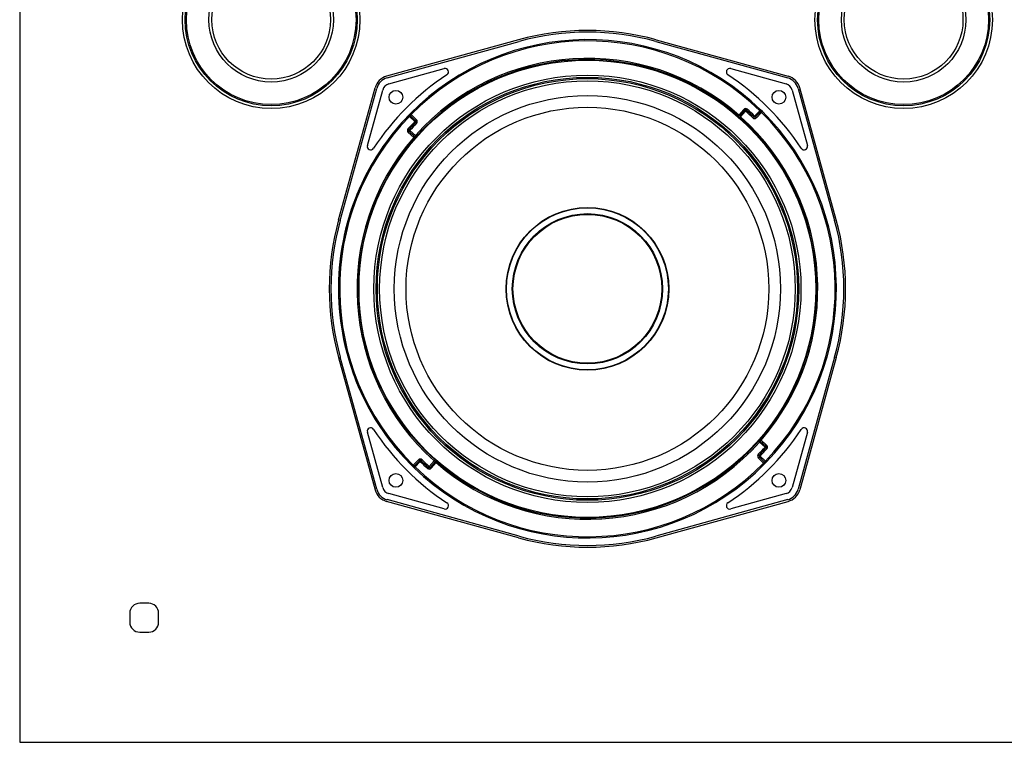
# Model space of a CAD drawing. Units: millimetres. Extents: x -89 to 1175, y -311 to 494.
# Drawn here: x -89 to 306, y -311 to -21 of the extents above; entities that cross this region are included whole.
import ezdxf

# ---------------------------------------------------------------- set-up
doc = ezdxf.new("R2010")
doc.units = ezdxf.units.MM

msp = doc.modelspace()

# ---------------------------------------------------------------- linework, layer by layer
at = {"color": 7, "linetype": 'Continuous', "lineweight": 25}
for p, q in [((-89.42, 269), (-89.42, -311)), ((110.95, -29.05), (57.95, -43.7)), ((58.14, -44.37), (111.13, -29.72)), ((166.02, -29.72), (219.02, -44.37)), ((166.21, -29.05), (219.21, -43.7)), ((58.8, -46.78), (81.05, -40.63)), ((196.11, -40.63), (218.35, -46.78)), ((38.63, -101.37), (53.28, -48.37)), ((39.3, -101.55), (53.95, -48.56)), ((50.22, -71.46), (56.36, -49.22)), ((220.8, -49.22), (226.94, -71.46)), ((223.21, -48.56), (237.86, -101.55)), ((238.53, -101.37), (223.88, -48.37)), ((67.8, -59.06), (69.95, -61.16)), ((199.36, -59.27), (201.34, -57.02)), ((201.72, -57.35), (199.73, -59.6)), ((202.09, -57.68), (200.11, -59.93)), ((205.7, -59.66), (207.8, -57.52)), ((208.16, -57.87), (206.06, -60.01)), ((208.51, -58.22), (206.42, -60.36)), ((208.86, -57.86), (208.15, -57.16)), ((69.25, -61.88), (67.1, -59.78)), ((67.45, -59.42), (69.6, -61.52)), ((68.85, -68.22), (66.6, -66.23)), ((66.93, -65.86), (69.18, -67.84)), ((67.26, -65.48), (69.51, -67.47)), ((38.63, -156.63), (53.28, -209.62)), ((53.95, -209.44), (39.3, -156.44)), ((237.86, -156.44), (223.21, -209.44)), ((238.53, -156.63), (223.88, -209.62)), ((56.36, -208.77), (50.22, -186.53)), ((208.31, -189.78), (210.56, -191.76)), ((226.94, -186.53), (220.8, -208.77)), ((209.9, -192.51), (207.65, -190.53)), ((210.23, -192.14), (207.98, -190.15)), ((68.65, -199.78), (70.74, -197.63)), ((209.36, -198.93), (207.21, -196.83)), ((209.71, -198.57), (207.56, -196.48)), ((207.91, -196.12), (210.06, -198.22)), ((71.1, -197.98), (69, -200.12)), ((71.46, -198.33), (69.36, -200.47)), ((75.07, -200.32), (77.05, -198.06)), ((77.43, -198.4), (75.44, -200.65)), ((77.8, -198.73), (75.82, -200.98)), ((209.71, -199.28), (210.42, -198.56)), ((81.05, -217.36), (58.8, -211.21)), ((218.35, -211.21), (196.11, -217.36)), ((110.95, -228.95), (57.95, -214.3)), ((111.13, -228.27), (58.14, -213.62)), ((219.02, -213.62), (166.02, -228.27)), ((166.21, -228.95), (219.21, -214.3)), ((-37.62, -255.2), (-41.22, -255.2)), ((-45.22, -259.2), (-45.22, -262.8)), ((-33.62, -262.8), (-33.62, -259.2)), ((-41.22, -266.8), (-37.62, -266.8)), ((-89.42, -311), (366.58, -311))]:
    msp.add_line(p, q, dxfattribs=at)
at = {"color": 7, "linetype": 'Continuous', "lineweight": 25, "flags": 128}
for points in [[(67.45, -58.71), (67.45, -58.72), (67.47, -58.74), (67.51, -58.77), (67.55, -58.81), (67.6, -58.87), (67.67, -58.93), (67.73, -58.99), (67.8, -59.06)], [(67.8, -59.06), (67.73, -59.13), (67.67, -59.2), (67.61, -59.26), (67.55, -59.32), (67.51, -59.36), (67.48, -59.39), (67.46, -59.41), (67.45, -59.42)], [(199.36, -59.27), (199.29, -59.34), (199.23, -59.41), (199.18, -59.48), (199.13, -59.53), (199.09, -59.58), (199.06, -59.62), (199.04, -59.64), (199.03, -59.65)], [(199.73, -59.6), (199.73, -59.59), (199.71, -59.57), (199.67, -59.54), (199.62, -59.5), (199.57, -59.45), (199.5, -59.39), (199.43, -59.33), (199.36, -59.27)], [(201.72, -57.35), (201.71, -57.34), (201.69, -57.32), (201.65, -57.29), (201.61, -57.25), (201.55, -57.2), (201.49, -57.14), (201.42, -57.08), (201.34, -57.02)], [(202.09, -57.68), (202.02, -57.61), (201.95, -57.55), (201.88, -57.49), (201.83, -57.44), (201.78, -57.4), (201.75, -57.37), (201.72, -57.35), (201.72, -57.35)], [(202.09, -57.68), (202.16, -57.61), (202.22, -57.54), (202.28, -57.47), (202.33, -57.41), (202.37, -57.37), (202.4, -57.33), (202.42, -57.31), (202.43, -57.31)], [(202.43, -57.31), (202.43, -57.3), (202.45, -57.28), (202.48, -57.24), (202.52, -57.2), (202.57, -57.14), (202.63, -57.07), (202.69, -57), (202.76, -56.93)], [(208.15, -57.16), (208.14, -57.17), (208.12, -57.19), (208.09, -57.22), (208.04, -57.27), (207.99, -57.32), (207.93, -57.38), (207.87, -57.45), (207.8, -57.52)], [(208.16, -57.87), (208.15, -57.86), (208.13, -57.84), (208.1, -57.81), (208.05, -57.77), (208, -57.71), (207.94, -57.65), (207.87, -57.59), (207.8, -57.52)], [(208.51, -58.22), (208.44, -58.15), (208.38, -58.09), (208.31, -58.02), (208.26, -57.97), (208.22, -57.93), (208.18, -57.9), (208.16, -57.88), (208.16, -57.87)], [(208.86, -57.86), (208.86, -57.87), (208.84, -57.89), (208.81, -57.92), (208.76, -57.97), (208.71, -58.02), (208.65, -58.08), (208.58, -58.15), (208.51, -58.22)], [(66.74, -59.43), (66.75, -59.44), (66.77, -59.46), (66.8, -59.49), (66.85, -59.53), (66.9, -59.59), (66.96, -59.65), (67.03, -59.71), (67.1, -59.78)], [(67.45, -59.42), (67.45, -59.43), (67.43, -59.45), (67.39, -59.48), (67.35, -59.53), (67.3, -59.58), (67.24, -59.64), (67.17, -59.71), (67.1, -59.78)], [(69.6, -61.52), (69.59, -61.53), (69.57, -61.55), (69.54, -61.58), (69.49, -61.62), (69.44, -61.68), (69.38, -61.74), (69.32, -61.81), (69.25, -61.88)], [(69.61, -62.22), (69.6, -62.22), (69.58, -62.2), (69.55, -62.17), (69.5, -62.12), (69.45, -62.07), (69.38, -62.01), (69.32, -61.94), (69.25, -61.88)], [(69.95, -61.16), (69.88, -61.23), (69.81, -61.3), (69.75, -61.36), (69.7, -61.41), (69.66, -61.46), (69.62, -61.49), (69.6, -61.51), (69.6, -61.52)], [(69.97, -62.57), (69.9, -62.5), (69.83, -62.44), (69.77, -62.38), (69.71, -62.33), (69.67, -62.28), (69.63, -62.25), (69.61, -62.23), (69.61, -62.22)], [(200.11, -59.93), (200.04, -59.86), (199.97, -59.8), (199.9, -59.75), (199.84, -59.7), (199.8, -59.65), (199.76, -59.62), (199.74, -59.61), (199.73, -59.6)], [(200.11, -59.93), (200.04, -60), (199.98, -60.07), (199.92, -60.14), (199.87, -60.19), (199.83, -60.24), (199.8, -60.27), (199.78, -60.3), (199.78, -60.3)], [(205, -60.38), (205.07, -60.31), (205.14, -60.25), (205.2, -60.18), (205.25, -60.13), (205.29, -60.08), (205.33, -60.05), (205.35, -60.03), (205.35, -60.02)], [(205.35, -60.02), (205.36, -60.02), (205.38, -60), (205.41, -59.96), (205.45, -59.92), (205.51, -59.86), (205.57, -59.8), (205.63, -59.73), (205.7, -59.66)], [(206.06, -60.01), (206.05, -60.01), (206.03, -59.99), (206, -59.96), (205.95, -59.91), (205.9, -59.86), (205.84, -59.8), (205.77, -59.73), (205.7, -59.66)], [(206.42, -60.36), (206.35, -60.3), (206.28, -60.23), (206.22, -60.17), (206.16, -60.12), (206.12, -60.07), (206.09, -60.04), (206.06, -60.02), (206.06, -60.01)], [(66.89, -65.15), (66.88, -65.15), (66.86, -65.13), (66.82, -65.1), (66.78, -65.05), (66.72, -65), (66.66, -64.95), (66.59, -64.88), (66.51, -64.82)], [(66.93, -65.86), (66.92, -65.87), (66.91, -65.89), (66.87, -65.92), (66.83, -65.97), (66.78, -66.03), (66.73, -66.09), (66.66, -66.16), (66.6, -66.23)], [(67.26, -65.48), (67.19, -65.42), (67.12, -65.36), (67.05, -65.3), (67, -65.25), (66.95, -65.21), (66.92, -65.18), (66.89, -65.16), (66.89, -65.15)], [(67.26, -65.48), (67.2, -65.56), (67.13, -65.63), (67.08, -65.69), (67.03, -65.75), (66.99, -65.8), (66.96, -65.83), (66.94, -65.85), (66.93, -65.86)], [(69.18, -67.84), (69.17, -67.85), (69.16, -67.87), (69.13, -67.91), (69.08, -67.95), (69.03, -68.01), (68.98, -68.07), (68.92, -68.14), (68.85, -68.22)], [(68.85, -68.22), (68.92, -68.28), (68.99, -68.34), (69.06, -68.4), (69.12, -68.45), (69.16, -68.49), (69.2, -68.52), (69.22, -68.54), (69.23, -68.55)], [(69.51, -67.47), (69.45, -67.54), (69.39, -67.61), (69.33, -67.68), (69.28, -67.73), (69.24, -67.78), (69.21, -67.81), (69.19, -67.84), (69.18, -67.84)], [(69.51, -67.47), (69.58, -67.53), (69.65, -67.59), (69.72, -67.65), (69.78, -67.7), (69.82, -67.74), (69.86, -67.77), (69.88, -67.79), (69.89, -67.8)], [(208.31, -189.78), (208.23, -189.71), (208.16, -189.65), (208.1, -189.59), (208.04, -189.54), (208, -189.5), (207.96, -189.47), (207.94, -189.45), (207.93, -189.45)], [(207.98, -190.15), (207.98, -190.14), (208, -190.12), (208.03, -190.09), (208.07, -190.04), (208.12, -189.98), (208.18, -189.92), (208.24, -189.85), (208.31, -189.78)], [(207.65, -190.53), (207.57, -190.46), (207.5, -190.4), (207.44, -190.34), (207.38, -190.29), (207.34, -190.25), (207.3, -190.22), (207.28, -190.2), (207.27, -190.19)], [(207.65, -190.53), (207.71, -190.45), (207.77, -190.38), (207.83, -190.32), (207.88, -190.26), (207.92, -190.21), (207.95, -190.18), (207.97, -190.16), (207.98, -190.15)], [(209.9, -192.51), (209.96, -192.44), (210.02, -192.37), (210.08, -192.3), (210.13, -192.24), (210.17, -192.2), (210.2, -192.16), (210.22, -192.14), (210.23, -192.14)], [(209.9, -192.51), (209.97, -192.58), (210.04, -192.64), (210.11, -192.69), (210.16, -192.75), (210.21, -192.79), (210.24, -192.82), (210.26, -192.84), (210.27, -192.84)], [(210.23, -192.14), (210.24, -192.13), (210.25, -192.11), (210.28, -192.07), (210.33, -192.03), (210.38, -191.97), (210.43, -191.9), (210.49, -191.83), (210.56, -191.76)], [(210.27, -192.84), (210.28, -192.85), (210.3, -192.87), (210.33, -192.9), (210.38, -192.94), (210.44, -192.99), (210.5, -193.05), (210.57, -193.11), (210.64, -193.18)], [(70.74, -197.63), (70.81, -197.7), (70.88, -197.76), (70.94, -197.82), (71, -197.88), (71.04, -197.92), (71.07, -197.95), (71.09, -197.97), (71.1, -197.98)], [(72.15, -197.61), (72.09, -197.68), (72.02, -197.75), (71.96, -197.81), (71.91, -197.87), (71.86, -197.91), (71.83, -197.94), (71.81, -197.96), (71.81, -197.97)], [(77.05, -198.06), (77.11, -197.99), (77.18, -197.92), (77.23, -197.86), (77.29, -197.8), (77.33, -197.75), (77.36, -197.72), (77.38, -197.7), (77.38, -197.69)], [(207.19, -195.42), (207.26, -195.49), (207.33, -195.56), (207.39, -195.62), (207.45, -195.67), (207.49, -195.71), (207.53, -195.74), (207.55, -195.76), (207.55, -195.77)], [(207.21, -196.83), (207.28, -196.76), (207.35, -196.7), (207.41, -196.63), (207.46, -196.58), (207.5, -196.54), (207.54, -196.5), (207.56, -196.48), (207.56, -196.48)], [(207.55, -195.77), (207.56, -195.78), (207.58, -195.8), (207.61, -195.83), (207.66, -195.87), (207.71, -195.92), (207.77, -195.99), (207.84, -196.05), (207.91, -196.12)], [(207.56, -196.48), (207.57, -196.47), (207.59, -196.45), (207.62, -196.42), (207.67, -196.37), (207.72, -196.32), (207.78, -196.25), (207.84, -196.19), (207.91, -196.12)], [(68.29, -200.13), (68.3, -200.12), (68.32, -200.1), (68.35, -200.07), (68.4, -200.03), (68.45, -199.97), (68.51, -199.91), (68.58, -199.84), (68.65, -199.78)], [(68.65, -199.78), (68.72, -199.84), (68.78, -199.91), (68.84, -199.97), (68.9, -200.02), (68.94, -200.07), (68.98, -200.1), (69, -200.12), (69, -200.12)], [(69, -200.12), (69.01, -200.13), (69.03, -200.15), (69.06, -200.18), (69.11, -200.23), (69.16, -200.28), (69.22, -200.34), (69.29, -200.41), (69.36, -200.47)], [(69.01, -200.83), (69.02, -200.83), (69.04, -200.81), (69.07, -200.77), (69.11, -200.73), (69.17, -200.67), (69.23, -200.61), (69.29, -200.54), (69.36, -200.47)], [(71.1, -197.98), (71.11, -197.99), (71.13, -198.01), (71.16, -198.04), (71.21, -198.08), (71.26, -198.14), (71.32, -198.2), (71.39, -198.26), (71.46, -198.33)], [(71.81, -197.97), (71.8, -197.98), (71.78, -198), (71.75, -198.03), (71.7, -198.08), (71.65, -198.13), (71.59, -198.19), (71.53, -198.26), (71.46, -198.33)], [(74.73, -200.69), (74.73, -200.7), (74.71, -200.72), (74.68, -200.75), (74.64, -200.8), (74.59, -200.86), (74.53, -200.92), (74.47, -200.99), (74.4, -201.06)], [(75.07, -200.32), (75, -200.39), (74.94, -200.46), (74.88, -200.52), (74.83, -200.58), (74.79, -200.63), (74.76, -200.66), (74.74, -200.68), (74.73, -200.69)], [(75.07, -200.32), (75.14, -200.38), (75.21, -200.44), (75.27, -200.5), (75.33, -200.55), (75.38, -200.59), (75.41, -200.62), (75.43, -200.64), (75.44, -200.65)], [(75.44, -200.65), (75.45, -200.65), (75.47, -200.67), (75.5, -200.7), (75.55, -200.74), (75.61, -200.79), (75.67, -200.85), (75.74, -200.91), (75.82, -200.98)], [(77.05, -198.06), (77.12, -198.13), (77.19, -198.19), (77.26, -198.25), (77.32, -198.3), (77.36, -198.34), (77.4, -198.37), (77.42, -198.39), (77.43, -198.4)], [(77.43, -198.4), (77.43, -198.4), (77.45, -198.42), (77.49, -198.45), (77.53, -198.49), (77.59, -198.54), (77.66, -198.6), (77.73, -198.66), (77.8, -198.73)], [(77.8, -198.73), (77.86, -198.65), (77.93, -198.58), (77.98, -198.52), (78.03, -198.46), (78.07, -198.41), (78.1, -198.38), (78.12, -198.36), (78.13, -198.35)], [(209.36, -198.93), (209.43, -198.86), (209.49, -198.79), (209.55, -198.73), (209.6, -198.68), (209.65, -198.63), (209.68, -198.6), (209.7, -198.58), (209.71, -198.57)], [(209.71, -199.28), (209.71, -199.28), (209.69, -199.26), (209.65, -199.22), (209.61, -199.18), (209.56, -199.13), (209.49, -199.07), (209.43, -199), (209.36, -198.93)], [(209.71, -198.57), (209.71, -198.57), (209.73, -198.55), (209.77, -198.51), (209.81, -198.47), (209.86, -198.41), (209.92, -198.35), (209.99, -198.29), (210.06, -198.22)], [(210.42, -198.56), (210.41, -198.56), (210.39, -198.54), (210.36, -198.51), (210.31, -198.46), (210.26, -198.41), (210.19, -198.35), (210.13, -198.28), (210.06, -198.22)]]:
    msp.add_lwpolyline(points, dxfattribs=at)
at = {"color": 7, "linetype": 'Continuous', "lineweight": 25}
for centre, radius in [((11.58, -21), 35.65), ((11.58, -21), 34.57), ((11.58, -21), 34.07), ((265.58, -21), 35.65), ((265.58, -21), 34.57), ((265.58, -21), 34.07), ((11.58, -21), 25), ((265.58, -21), 25), ((11.58, -21), 23.83), ((265.58, -21), 23.83), ((138.58, -129), 91.73), ((138.58, -129), 85.77), ((138.58, -129), 84.87), ((138.58, -129), 84.35), ((138.58, -129), 83.45), ((61.68, -52.1), 2.75), ((215.48, -52.1), 2.75), ((138.58, -129), 77.55), ((138.58, -129), 72.85), ((138.58, -129), 32.67), ((138.58, -129), 32.5), ((138.58, -129), 30.16), ((138.58, -129), 29.89), ((61.68, -205.89), 2.75), ((215.48, -205.89), 2.75)]:
    msp.add_circle(centre, radius, dxfattribs=at)
for centre, radius, start, end in [((138.58, -129), 103.7, 74.5466, 105.4534), ((138.58, -129), 103, 74.5466, 105.4534), ((138.58, -129), 100, 45.9197, 135.3438), ((138.58, -129), 99.5, 45.9197, 135.3438), ((138.58, -129), 92.5, 48.9229, 138.3035), ((138.58, -129), 92, 48.9229, 138.3035), ((138.58, -129), 102.75, 123.2977, 146.7023), ((81.41, -41.96), 1.38, 303.2977, 105.4534), ((195.75, -41.96), 1.38, 74.5466, 236.7023), ((138.58, -129), 102.75, 33.2977, 56.7023), ((59.74, -50.15), 6.7, 105.4534, 164.5466), ((59.74, -50.15), 6, 105.4534, 164.5466), ((59.74, -50.15), 3.5, 105.4534, 164.5466), ((217.42, -50.15), 3.5, 15.4534, 74.5466), ((217.42, -50.15), 6, 15.4534, 74.5466), ((217.42, -50.15), 6.7, 15.4534, 74.5466), ((138.58, -129), 100, 135.3438, 180.2231), ((67.1, -59.78), 0.5, 45.6317, 135.9197), ((67.8, -59.06), 0.5, 135.3438, 225.6317), ((202.09, -57.68), 1, 48.3132, 138.6132), ((202.09, -57.68), 0.5, 48.3132, 138.6132), ((138.58, -129), 95.5, 45.9286, 48.3132), ((138.58, -129), 96, 45.9286, 48.3132), ((138.58, -129), 96.5, 45.9286, 48.3132), ((207.8, -57.52), 0.5, 315.6317, 45.9197), ((208.51, -58.22), 0.5, 45.3438, 135.6317), ((138.58, -129), 99.5, 315.9197, 45.3438), ((138.58, -129), 100, 315.9197, 45.3438), ((138.58, -129), 100, 135.9197, 225.3438), ((138.58, -129), 99.5, 135.9197, 225.3438), ((138.58, -129), 96.5, 135.9286, 138.3132), ((138.58, -129), 96, 135.9286, 138.3132), ((138.58, -129), 95.5, 135.9286, 138.3132), ((69.25, -61.88), 0.5, 315.9286, 45.6317), ((69.25, -61.88), 1, 315.9286, 45.6317), ((199.36, -59.27), 0.5, 228.9229, 318.6132), ((200.11, -59.93), 0.5, 138.6132, 228.3035), ((138.58, -129), 92, 318.9229, 48.3035), ((138.58, -129), 92.5, 318.9229, 48.3035), ((205.7, -59.66), 1, 225.9286, 315.6317), ((205.7, -59.66), 0.5, 225.9286, 315.6317), ((67.26, -65.48), 1, 138.3132, 228.6132), ((67.26, -65.48), 0.5, 138.3132, 228.6132), ((138.58, -129), 92.5, 138.9229, 228.3035), ((138.58, -129), 92, 138.9229, 228.3035), ((69.51, -67.47), 0.5, 228.6132, 318.3035), ((68.85, -68.22), 0.5, 318.9229, 48.6132), ((51.54, -71.83), 1.38, 164.5466, 326.7023), ((225.61, -71.83), 1.38, 213.2977, 15.4534), ((138.58, -129), 103.7, 164.5466, 195.4534), ((138.58, -129), 103, 164.5466, 195.4534), ((138.58, -129), 103, 344.5466, 15.4534), ((138.58, -129), 103.7, 344.5466, 15.4534), ((138.58, -129), 100, 180.2231, 225.9197), ((51.54, -186.16), 1.38, 33.2977, 195.4534), ((138.58, -129), 102.75, 213.2977, 236.7023), ((138.58, -129), 102.75, 303.2977, 326.7023), ((225.61, -186.16), 1.38, 344.5466, 146.7023), ((208.31, -189.78), 0.5, 138.9229, 228.6132), ((138.58, -129), 92.5, 228.9229, 318.3035), ((138.58, -129), 92, 228.9229, 318.3035), ((138.58, -129), 95.5, 315.9286, 318.3132), ((207.65, -190.53), 0.5, 48.6132, 138.3035), ((138.58, -129), 96, 315.9286, 318.3132), ((138.58, -129), 96.5, 315.9286, 318.3132), ((209.9, -192.51), 0.5, 318.3132, 48.6132), ((209.9, -192.51), 1, 318.3132, 48.6132), ((71.46, -198.33), 1, 45.9286, 135.6317), ((138.58, -129), 95.5, 225.9286, 228.3132), ((77.05, -198.06), 0.5, 318.6132, 48.3035), ((207.91, -196.12), 1, 135.9286, 225.6317), ((207.91, -196.12), 0.5, 135.9286, 225.6317), ((68.65, -199.78), 0.5, 225.3438, 315.6317), ((69.36, -200.47), 0.5, 135.6317, 225.9197), ((138.58, -129), 100, 225.9197, 315.3438), ((138.58, -129), 99.5, 225.9197, 315.3438), ((71.46, -198.33), 0.5, 45.9286, 135.6317), ((138.58, -129), 96.5, 225.9286, 228.3132), ((138.58, -129), 96, 225.9286, 228.3132), ((75.07, -200.32), 1, 228.3132, 318.6132), ((75.07, -200.32), 0.5, 228.3132, 318.6132), ((77.8, -198.73), 0.5, 48.9229, 138.6132), ((210.06, -198.22), 0.5, 225.6317, 315.9197), ((209.36, -198.93), 0.5, 315.3438, 45.6317), ((59.74, -207.84), 6, 195.4534, 254.5466), ((59.74, -207.84), 3.5, 195.4534, 254.5466), ((217.42, -207.84), 3.5, 285.4534, 344.5466), ((217.42, -207.84), 6, 285.4534, 344.5466), ((59.74, -207.84), 6.7, 195.4534, 254.5466), ((217.42, -207.84), 6.7, 285.4534, 344.5466), ((81.41, -216.03), 1.38, 254.5466, 56.7023), ((195.75, -216.03), 1.38, 123.2977, 285.4534), ((138.58, -129), 103.7, 254.5466, 285.4534), ((138.58, -129), 103, 254.5466, 285.4534), ((-41.22, -259.2), 4, 90, 180), ((-37.62, -259.2), 4, 0, 90), ((-41.22, -262.8), 4, 180, 270), ((-37.62, -262.8), 4, 270, 0)]:
    msp.add_arc(centre, radius, start, end, dxfattribs=at)

doc.saveas('drawing.dxf')
